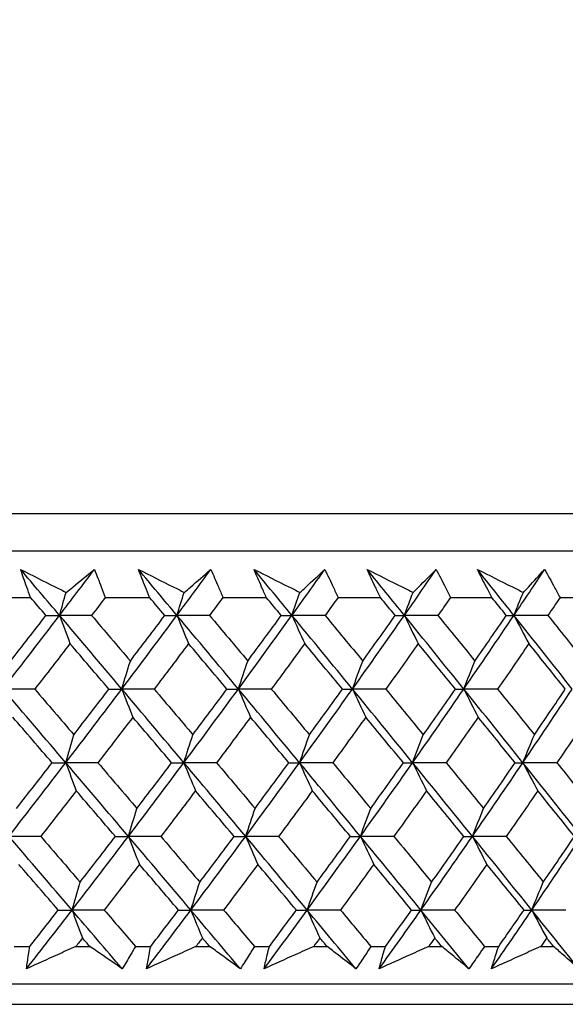
# Model space of a CAD drawing. Units: millimetres. Extents: x 32 to 1156, y 32 to 808.
# Drawn here: x 921 to 926, y 254 to 263 of the extents above; entities that cross this region are included whole.
import ezdxf

# ---------------------------------------------------------------- set-up
doc = ezdxf.new("R2010")
doc.units = ezdxf.units.MM
doc.header["$LTSCALE"] = 4
doc.layers.add('Dimension (ISO)', color=7, linetype='Continuous', lineweight=18, true_color=0x00003f)
doc.layers.add('Visible (ISO)', color=7, linetype='Continuous', lineweight=25, true_color=0x00003f)
doc.styles.add('Samuel Heath (ISO)', font='tahoma.ttf')
doc.dimstyles.new('Samuel Heath (ISO)', dxfattribs={"dimscale": 4, "dimtxt": 3, "dimasz": 2.5, "dimexe": 1, "dimexo": 1.5, "dimgap": 0.762, "dimtad": 0, "dimtih": 1, "dimtoh": 1, "dimrnd": 1e-08, "dimzin": 0, "dimdsep": 46, "dimtxsty": 'Samuel Heath (ISO)', "dimcen": 0.09, "dimdle": 10, "dimclrd": 256, "dimclre": 256, "dimclrt": 256, "dimazin": 0, "dimtfac": 1, "dimtmove": 0, "dimatfit": 3, "dimfxl": 0, "dimtolj": 1, "dimtzin": 0, "dimlwd": 15, "dimlwe": 15, "dimarcsym": 0})

# ---------------------------------------------------------------- blocks, each defined once
blk = doc.blocks.new('*D10')
at = {"layer": 'Defpoints', "color": 0, "transparency": 16777216}
for p in [(781.0369, 507.1082), (938.8843, 253.9582), (1061.3227, 253.9582)]:
    blk.add_point(p, dxfattribs=at)
at = {"layer": 'Dimension (ISO)', "color": 176, "lineweight": 15, "true_color": 0x000080, "transparency": 16777216}
for p, q in [((787.0369, 507.1082), (1065.3227, 507.1082)), ((1061.3227, 497.1082), (1061.3227, 389.8311)), ((1061.3227, 263.9582), (1061.3227, 371.2354)), ((944.8843, 253.9582), (1065.3227, 253.9582))]:
    blk.add_line(p, q, dxfattribs=at)
at = {"layer": 'Dimension (ISO)', "color": 176, "true_color": 0x000080, "transparency": 16777216}
for points in [[(1059.6561, 497.1082), (1062.9894, 497.1082), (1061.3227, 507.1082)], [(1059.6561, 263.9582), (1062.9894, 263.9582), (1061.3227, 253.9582)]]:
    blk.add_solid(points, dxfattribs=at)
at = {"layer": 'Dimension (ISO)', "color": 176, "lineweight": 18, "true_color": 0x000080, "transparency": 16777216, "insert": (1061.3227, 386.7831), "char_height": 12, "attachment_point": 2, "style": 'Samuel Heath (ISO)'}
blk.add_mtext('\\A1;253.15', dxfattribs=at)
blk = doc.blocks.new('*D11')
at = {"layer": 'Defpoints', "color": 0, "transparency": 16777216}
for p in [(795.0369, 393.1082), (938.8843, 253.9582), (1010.1439, 253.9582)]:
    blk.add_point(p, dxfattribs=at)
at = {"layer": 'Dimension (ISO)', "color": 176, "lineweight": 15, "true_color": 0x000080, "transparency": 16777216}
for p, q in [((801.0369, 393.1082), (1014.1439, 393.1082)), ((1010.1439, 383.1082), (1010.1439, 332.8311)), ((1010.1439, 263.9582), (1010.1439, 314.2354)), ((944.8843, 253.9582), (1014.1439, 253.9582))]:
    blk.add_line(p, q, dxfattribs=at)
at = {"layer": 'Dimension (ISO)', "color": 176, "true_color": 0x000080, "transparency": 16777216}
for points in [[(1008.4773, 383.1082), (1011.8106, 383.1082), (1010.1439, 393.1082)], [(1008.4773, 263.9582), (1011.8106, 263.9582), (1010.1439, 253.9582)]]:
    blk.add_solid(points, dxfattribs=at)
at = {"layer": 'Dimension (ISO)', "color": 176, "lineweight": 18, "true_color": 0x000080, "transparency": 16777216, "insert": (1010.1439, 329.7831), "char_height": 12, "attachment_point": 2, "style": 'Samuel Heath (ISO)'}
blk.add_mtext('\\A1;139.15', dxfattribs=at)
blk = doc.blocks.new('*D15')
at = {"layer": 'Defpoints', "color": 0, "transparency": 16777216}
for p in [(938.8843, 253.9582), (893.4869, 160.6082), (1010.4003, 160.6082)]:
    blk.add_point(p, dxfattribs=at)
at = {"layer": 'Dimension (ISO)', "color": 176, "lineweight": 15, "true_color": 0x000080, "transparency": 16777216}
for p, q in [((944.8843, 253.9582), (1014.4003, 253.9582)), ((1010.4003, 243.9582), (1010.4003, 216.5811)), ((1010.4003, 170.6082), (1010.4003, 197.9854)), ((899.4869, 160.6082), (1014.4003, 160.6082))]:
    blk.add_line(p, q, dxfattribs=at)
at = {"layer": 'Dimension (ISO)', "color": 176, "true_color": 0x000080, "transparency": 16777216}
for points in [[(1008.7336, 243.9582), (1012.0669, 243.9582), (1010.4003, 253.9582)], [(1008.7336, 170.6082), (1012.0669, 170.6082), (1010.4003, 160.6082)]]:
    blk.add_solid(points, dxfattribs=at)
at = {"layer": 'Dimension (ISO)', "color": 176, "lineweight": 18, "true_color": 0x000080, "transparency": 16777216, "insert": (1010.4003, 213.5331), "char_height": 12, "attachment_point": 2, "style": 'Samuel Heath (ISO)'}
blk.add_mtext('\\A1;93.35', dxfattribs=at)
blk = doc.blocks.new('*D17')
at = {"layer": 'Defpoints', "color": 0, "transparency": 16777216}
for p in [(938.8843, 253.9582), (1113.0091, 253.9582), (923.0569, 125.4582)]:
    blk.add_point(p, dxfattribs=at)
at = {"layer": 'Dimension (ISO)', "color": 176, "lineweight": 15, "true_color": 0x000080, "transparency": 16777216}
for p, q in [((944.8843, 253.9582), (1117.0091, 253.9582)), ((1113.0091, 243.9582), (1113.0091, 199.0302)), ((1113.0091, 135.4582), (1113.0091, 180.3862)), ((929.0569, 125.4582), (1117.0091, 125.4582))]:
    blk.add_line(p, q, dxfattribs=at)
at = {"layer": 'Dimension (ISO)', "color": 176, "true_color": 0x000080, "transparency": 16777216}
for points in [[(1111.3425, 243.9582), (1114.6758, 243.9582), (1113.0091, 253.9582)], [(1111.3425, 135.4582), (1114.6758, 135.4582), (1113.0091, 125.4582)]]:
    blk.add_solid(points, dxfattribs=at)
at = {"layer": 'Dimension (ISO)', "color": 176, "lineweight": 18, "true_color": 0x000080, "transparency": 16777216, "insert": (1113.0091, 195.9822), "char_height": 12, "attachment_point": 2, "style": 'Samuel Heath (ISO)'}
blk.add_mtext('\\A1;128.50', dxfattribs=at)
blk = doc.blocks.new('*D18')
at = {"layer": 'Defpoints', "color": 0, "transparency": 16777216}
for p in [(911.0369, 289.62), (969.1381, 289.62), (938.8843, 253.9582)]:
    blk.add_point(p, dxfattribs=at)
at = {"layer": 'Dimension (ISO)', "color": 176, "lineweight": 15, "true_color": 0x000080, "transparency": 16777216}
for p, q in [((959.1381, 322.964), (969.1381, 322.964)), ((969.1381, 322.964), (969.1381, 289.62)), ((917.0369, 289.62), (973.1381, 289.62)), ((969.1381, 263.9582), (969.1381, 279.62)), ((944.8843, 253.9582), (973.1381, 253.9582))]:
    blk.add_line(p, q, dxfattribs=at)
at = {"layer": 'Dimension (ISO)', "color": 176, "true_color": 0x000080, "transparency": 16777216}
for points in [[(967.4714, 279.62), (970.8048, 279.62), (969.1381, 289.62)], [(967.4714, 263.9582), (970.8048, 263.9582), (969.1381, 253.9582)]]:
    blk.add_solid(points, dxfattribs=at)
at = {"layer": 'Dimension (ISO)', "color": 176, "lineweight": 18, "true_color": 0x000080, "transparency": 16777216, "insert": (936.2325, 329.2138), "char_height": 12, "attachment_point": 2, "style": 'Samuel Heath (ISO)'}
blk.add_mtext('\\A1;35.66', dxfattribs=at)

msp = doc.modelspace()

# ---------------------------------------------------------------- linework, layer by layer
at = {"layer": 'Visible (ISO)'}
for p, q in [((883.301, 258.5196), (938.7728, 258.5196)), ((883.6624, 258.1582), (938.4113, 258.1582)), ((920.5944, 257.7039), (921.0314, 257.7039)), ((921.7571, 257.7039), (922.1863, 257.7039)), ((922.8982, 257.7039), (923.3188, 257.7039)), ((924.0154, 257.7039), (924.4265, 257.7039)), ((925.1065, 257.7039), (925.5072, 257.7039)), ((926.1693, 257.7039), (926.5588, 257.7039)), ((920.8735, 254.3196), (921.0239, 254.3196)), ((921.4713, 254.3196), (921.6063, 254.3196)), ((922.0498, 254.3196), (922.1974, 254.3196)), ((922.6366, 254.3196), (922.769, 254.3196)), ((923.2038, 254.3196), (923.3485, 254.3196)), ((923.7786, 254.3196), (923.9081, 254.3196)), ((924.3334, 254.3196), (924.4748, 254.3196)), ((924.8949, 254.3196), (925.0213, 254.3196)), ((925.4362, 254.3196), (925.574, 254.3196)), ((925.9833, 254.3196), (926.1064, 254.3196)), ((883.1895, 253.9582), (938.8843, 253.9582)), ((885.7869, 253.7582), (936.2869, 253.7582))]:
    msp.add_line(p, q, dxfattribs=at)
for points, knots in [([(920.9352, 257.976), (921.047, 257.9197), (921.1589, 257.8633), (921.3062, 257.7891), (921.3415, 257.7713), (921.3768, 257.7535)], [0, 0, 0, 0, 0.0379233, 0.0379233, 0.04988248, 0.04988248, 0.04988248, 0.04988248]), ([(921.0314, 257.7039), (921.019, 257.7378), (921.0068, 257.7718), (920.9745, 257.8625), (920.9546, 257.9193), (920.9352, 257.976)], [0.00959506, 0.00959506, 0.00959506, 0.00959506, 0.02399435, 0.02399435, 0.0480835, 0.0480835, 0.0480835, 0.0480835]), ([(921.3768, 257.7535), (921.3982, 257.7708), (921.4196, 257.7881), (921.5113, 257.8623), (921.5812, 257.9192), (921.6507, 257.976)], [0.02645677, 0.02645677, 0.02645677, 0.02645677, 0.03806819, 0.03806819, 0.07633926, 0.07633926, 0.07633926, 0.07633926]), ([(921.6507, 257.976), (921.6733, 257.9198), (921.6956, 257.8635), (921.7308, 257.7728), (921.744, 257.7384), (921.7571, 257.7039)], [0, 0, 0, 0, 0.02386542, 0.02386542, 0.03848842, 0.03848842, 0.03848842, 0.03848842]), ([(922.0788, 257.976), (922.1913, 257.9197), (922.3038, 257.8633), (922.4519, 257.7891), (922.4874, 257.7713), (922.5229, 257.7535)], [0, 0, 0, 0, 0.0379233, 0.0379233, 0.04988248, 0.04988248, 0.04988248, 0.04988248]), ([(922.1863, 257.7039), (922.1725, 257.7378), (922.1589, 257.7718), (922.1228, 257.8625), (922.1006, 257.9193), (922.0788, 257.976)], [0.00959506, 0.00959506, 0.00959506, 0.00959506, 0.02399435, 0.02399435, 0.0480835, 0.0480835, 0.0480835, 0.0480835]), ([(922.5229, 257.7535), (922.5431, 257.7708), (922.5632, 257.7881), (922.6495, 257.8623), (922.7153, 257.9192), (922.7807, 257.976)], [0.02645677, 0.02645677, 0.02645677, 0.02645677, 0.03806819, 0.03806819, 0.07633926, 0.07633926, 0.07633926, 0.07633926]), ([(922.7807, 257.976), (922.8056, 257.9198), (922.8301, 257.8635), (922.8691, 257.7728), (922.8837, 257.7384), (922.8982, 257.7039)], [0, 0, 0, 0, 0.02386542, 0.02386542, 0.03848842, 0.03848842, 0.03848842, 0.03848842]), ([(923.2001, 257.976), (923.3131, 257.9197), (923.426, 257.8633), (923.5746, 257.7891), (923.6102, 257.7713), (923.6458, 257.7535)], [0, 0, 0, 0, 0.0379233, 0.0379233, 0.04988248, 0.04988248, 0.04988248, 0.04988248]), ([(923.3188, 257.7039), (923.3036, 257.7378), (923.2886, 257.7718), (923.2488, 257.8625), (923.2243, 257.9193), (923.2001, 257.976)], [0.00959506, 0.00959506, 0.00959506, 0.00959506, 0.02399435, 0.02399435, 0.0480835, 0.0480835, 0.0480835, 0.0480835]), ([(923.6458, 257.7535), (923.6647, 257.7708), (923.6836, 257.7881), (923.7644, 257.8623), (923.8259, 257.9192), (923.887, 257.976)], [0.02645677, 0.02645677, 0.02645677, 0.02645677, 0.03806819, 0.03806819, 0.07633926, 0.07633926, 0.07633926, 0.07633926]), ([(923.887, 257.976), (923.9142, 257.9198), (923.9409, 257.8635), (923.9835, 257.7728), (923.9995, 257.7384), (924.0154, 257.7039)], [0, 0, 0, 0, 0.02386542, 0.02386542, 0.03848842, 0.03848842, 0.03848842, 0.03848842]), ([(924.297, 257.976), (924.4101, 257.9197), (924.5232, 257.8633), (924.672, 257.7891), (924.7077, 257.7713), (924.7434, 257.7535)], [0, 0, 0, 0, 0.0379233, 0.0379233, 0.04988248, 0.04988248, 0.04988248, 0.04988248]), ([(924.4265, 257.7039), (924.41, 257.7378), (924.3936, 257.7718), (924.3502, 257.8625), (924.3234, 257.9193), (924.297, 257.976)], [0.00959506, 0.00959506, 0.00959506, 0.00959506, 0.02399435, 0.02399435, 0.0480835, 0.0480835, 0.0480835, 0.0480835]), ([(924.7434, 257.7535), (924.7609, 257.7708), (924.7785, 257.7881), (924.8536, 257.8623), (924.9108, 257.9192), (924.9675, 257.976)], [0.02645677, 0.02645677, 0.02645677, 0.02645677, 0.03806819, 0.03806819, 0.07633926, 0.07633926, 0.07633926, 0.07633926]), ([(924.9675, 257.976), (924.9968, 257.9198), (925.0258, 257.8635), (925.0719, 257.7728), (925.0893, 257.7384), (925.1065, 257.7039)], [0, 0, 0, 0, 0.02386542, 0.02386542, 0.03848842, 0.03848842, 0.03848842, 0.03848842]), ([(925.3671, 257.976), (925.4802, 257.9197), (925.5933, 257.8633), (925.742, 257.7891), (925.7777, 257.7713), (925.8133, 257.7535)], [0, 0, 0, 0, 0.0379233, 0.0379233, 0.04988248, 0.04988248, 0.04988248, 0.04988248]), ([(925.5072, 257.7039), (925.4894, 257.7378), (925.4717, 257.7718), (925.4248, 257.8625), (925.3958, 257.9193), (925.3671, 257.976)], [0.00959506, 0.00959506, 0.00959506, 0.00959506, 0.02399435, 0.02399435, 0.0480835, 0.0480835, 0.0480835, 0.0480835]), ([(925.8133, 257.7535), (925.8295, 257.7708), (925.8457, 257.7881), (925.915, 257.8623), (925.9677, 257.9192), (926.0199, 257.976)], [0.02645677, 0.02645677, 0.02645677, 0.02645677, 0.03806819, 0.03806819, 0.07633926, 0.07633926, 0.07633926, 0.07633926]), ([(926.0199, 257.976), (926.0513, 257.9198), (926.0824, 257.8635), (926.132, 257.7728), (926.1507, 257.7384), (926.1693, 257.7039)], [0, 0, 0, 0, 0.02386542, 0.02386542, 0.03848842, 0.03848842, 0.03848842, 0.03848842]), ([(920.9918, 254.1031), (920.998, 254.148), (921.0044, 254.1929), (921.0153, 254.2651), (921.0195, 254.2923), (921.0239, 254.3196)], [0, 0, 0, 0, 0.01928227, 0.01928227, 0.03099186, 0.03099186, 0.03099186, 0.03099186]), ([(921.4713, 254.3196), (921.4115, 254.2926), (921.3517, 254.2656), (921.1918, 254.1934), (921.0918, 254.1482), (920.9918, 254.1031)], [0.01318985, 0.01318985, 0.01318985, 0.01318985, 0.03294866, 0.03294866, 0.06599838, 0.06599838, 0.06599838, 0.06599838]), ([(921.9213, 254.1031), (921.8564, 254.148), (921.7913, 254.1928), (921.6861, 254.265), (921.6462, 254.2923), (921.6063, 254.3196)], [0, 0, 0, 0, 0.03285715, 0.03285715, 0.05280852, 0.05280852, 0.05280852, 0.05280852]), ([(922.0498, 254.3196), (922.034, 254.2926), (922.0182, 254.2656), (921.9755, 254.1934), (921.9486, 254.1482), (921.9213, 254.1031)], [0.00775492, 0.00775492, 0.00775492, 0.00775492, 0.019351, 0.019351, 0.03874678, 0.03874678, 0.03874678, 0.03874678]), ([(922.1556, 254.1031), (922.1637, 254.148), (922.1722, 254.1929), (922.1864, 254.2651), (922.1918, 254.2923), (922.1974, 254.3196)], [0, 0, 0, 0, 0.01928227, 0.01928227, 0.03099186, 0.03099186, 0.03099186, 0.03099186]), ([(922.6366, 254.3196), (922.5766, 254.2926), (922.5166, 254.2656), (922.3563, 254.1934), (922.2559, 254.1482), (922.1556, 254.1031)], [0.01318985, 0.01318985, 0.01318985, 0.01318985, 0.03294866, 0.03294866, 0.06599838, 0.06599838, 0.06599838, 0.06599838]), ([(923.0674, 254.1031), (923.006, 254.148), (922.9443, 254.1928), (922.8446, 254.265), (922.8069, 254.2923), (922.769, 254.3196)], [0, 0, 0, 0, 0.03285715, 0.03285715, 0.05280852, 0.05280852, 0.05280852, 0.05280852]), ([(923.2038, 254.3196), (923.1871, 254.2926), (923.1702, 254.2656), (923.1249, 254.1934), (923.0963, 254.1482), (923.0674, 254.1031)], [0.00775492, 0.00775492, 0.00775492, 0.00775492, 0.019351, 0.019351, 0.03874678, 0.03874678, 0.03874678, 0.03874678]), ([(923.2969, 254.1031), (923.3071, 254.148), (923.3176, 254.1929), (923.335, 254.2651), (923.3417, 254.2923), (923.3485, 254.3196)], [0, 0, 0, 0, 0.01928227, 0.01928227, 0.03099186, 0.03099186, 0.03099186, 0.03099186]), ([(923.7786, 254.3196), (923.7185, 254.2926), (923.6585, 254.2656), (923.4979, 254.1934), (923.3974, 254.1482), (923.2969, 254.1031)], [0.01318985, 0.01318985, 0.01318985, 0.01318985, 0.03294866, 0.03294866, 0.06599838, 0.06599838, 0.06599838, 0.06599838]), ([(924.1892, 254.1031), (924.1314, 254.148), (924.0733, 254.1928), (923.9794, 254.265), (923.9438, 254.2923), (923.9081, 254.3196)], [0, 0, 0, 0, 0.03285715, 0.03285715, 0.05280852, 0.05280852, 0.05280852, 0.05280852]), ([(924.3334, 254.3196), (924.3157, 254.2926), (924.2979, 254.2656), (924.25, 254.1934), (924.2197, 254.1482), (924.1892, 254.1031)], [0.00775492, 0.00775492, 0.00775492, 0.00775492, 0.019351, 0.019351, 0.03874678, 0.03874678, 0.03874678, 0.03874678]), ([(924.4136, 254.1031), (924.4258, 254.148), (924.4383, 254.1929), (924.4589, 254.2651), (924.4668, 254.2923), (924.4748, 254.3196)], [0, 0, 0, 0, 0.01928227, 0.01928227, 0.03099186, 0.03099186, 0.03099186, 0.03099186]), ([(924.8949, 254.3196), (924.8349, 254.2926), (924.7749, 254.2656), (924.6145, 254.1934), (924.5141, 254.1482), (924.4136, 254.1031)], [0.01318985, 0.01318985, 0.01318985, 0.01318985, 0.03294866, 0.03294866, 0.06599838, 0.06599838, 0.06599838, 0.06599838]), ([(925.2846, 254.1031), (925.2305, 254.148), (925.1761, 254.1928), (925.0882, 254.265), (925.0548, 254.2923), (925.0213, 254.3196)], [0, 0, 0, 0, 0.03285715, 0.03285715, 0.05280852, 0.05280852, 0.05280852, 0.05280852]), ([(925.4362, 254.3196), (925.4175, 254.2926), (925.3988, 254.2656), (925.3484, 254.1934), (925.3166, 254.1482), (925.2846, 254.1031)], [0.00775492, 0.00775492, 0.00775492, 0.00775492, 0.019351, 0.019351, 0.03874678, 0.03874678, 0.03874678, 0.03874678]), ([(925.5033, 254.1031), (925.5175, 254.148), (925.532, 254.1929), (925.5557, 254.2651), (925.5648, 254.2923), (925.574, 254.3196)], [0, 0, 0, 0, 0.01928227, 0.01928227, 0.03099186, 0.03099186, 0.03099186, 0.03099186]), ([(925.9833, 254.3196), (925.9234, 254.2926), (925.8636, 254.2656), (925.7037, 254.1934), (925.6035, 254.1482), (925.5033, 254.1031)], [0.01318985, 0.01318985, 0.01318985, 0.01318985, 0.03294866, 0.03294866, 0.06599838, 0.06599838, 0.06599838, 0.06599838]), ([(926.3513, 254.1031), (926.301, 254.148), (926.2504, 254.1928), (926.1686, 254.265), (926.1375, 254.2923), (926.1064, 254.3196)], [0, 0, 0, 0, 0.03285715, 0.03285715, 0.05280852, 0.05280852, 0.05280852, 0.05280852])]:
    msp.add_open_spline(points, degree=3, knots=knots, dxfattribs=at)
for points in [[(921.3129, 257.5306), (921.1871, 257.6791), (921.0612, 257.8275), (920.9352, 257.976)], [(921.3129, 257.5306), (921.426, 257.6791), (921.5386, 257.8275), (921.6507, 257.976)], [(922.4518, 257.5306), (922.3276, 257.6791), (922.2033, 257.8275), (922.0788, 257.976)], [(922.4518, 257.5306), (922.562, 257.6791), (922.6717, 257.8275), (922.7807, 257.976)], [(923.5678, 257.5306), (923.4455, 257.6791), (923.3229, 257.8275), (923.2001, 257.976)], [(923.5678, 257.5306), (923.6748, 257.6791), (923.7812, 257.8275), (923.887, 257.976)], [(924.6586, 257.5306), (924.5383, 257.6791), (924.4177, 257.8275), (924.297, 257.976)], [(924.6586, 257.5306), (924.7622, 257.6791), (924.8652, 257.8275), (924.9675, 257.976)], [(925.7219, 257.5306), (925.6039, 257.6791), (925.4857, 257.8275), (925.3671, 257.976)], [(925.7219, 257.5306), (925.8219, 257.6791), (925.9212, 257.8275), (926.0199, 257.976)], [(921.1808, 257.5296), (921.131, 257.5877), (921.0812, 257.6458), (921.0314, 257.7039)], [(921.3129, 257.5306), (921.334, 257.6052), (921.3553, 257.6795), (921.3768, 257.7535)], [(921.7571, 257.7039), (921.7127, 257.6458), (921.6683, 257.5877), (921.6238, 257.5296)], [(922.3339, 257.5296), (922.2847, 257.5877), (922.2355, 257.6458), (922.1863, 257.7039)], [(922.4518, 257.5306), (922.4753, 257.6052), (922.499, 257.6795), (922.5229, 257.7535)], [(922.8982, 257.7039), (922.8551, 257.6458), (922.8118, 257.5877), (922.7685, 257.5296)], [(923.4643, 257.5296), (923.4158, 257.5877), (923.3673, 257.6458), (923.3188, 257.7039)], [(923.5678, 257.5306), (923.5936, 257.6052), (923.6196, 257.6795), (923.6458, 257.7535)], [(924.0154, 257.7039), (923.9736, 257.6458), (923.9316, 257.5877), (923.8895, 257.5296)], [(924.5696, 257.5296), (924.5219, 257.5877), (924.4742, 257.6458), (924.4265, 257.7039)], [(924.6586, 257.5306), (924.6866, 257.6052), (924.7149, 257.6795), (924.7434, 257.7535)], [(925.1065, 257.7039), (925.066, 257.6458), (925.0254, 257.5877), (924.9847, 257.5296)], [(925.6477, 257.5296), (925.6009, 257.5877), (925.5541, 257.6458), (925.5072, 257.7039)], [(925.7219, 257.5306), (925.7522, 257.6052), (925.7826, 257.6795), (925.8133, 257.7535)], [(926.1693, 257.7039), (926.1302, 257.6458), (926.0911, 257.5877), (926.0518, 257.5296)], [(920.7641, 256.8161), (920.9484, 257.0543), (921.1313, 257.2924), (921.3129, 257.5306)], [(920.8379, 257.0879), (920.9527, 257.235), (921.067, 257.3823), (921.1808, 257.5296)], [(921.1808, 257.5296), (921.2248, 257.5299), (921.2688, 257.5302), (921.3129, 257.5306)], [(921.3129, 257.5306), (921.3464, 257.4388), (921.3802, 257.3476), (921.4142, 257.2569)], [(921.6238, 257.5296), (921.5201, 257.5299), (921.4165, 257.5302), (921.3129, 257.5306)], [(921.9171, 256.8161), (921.716, 257.0543), (921.5146, 257.2924), (921.3129, 257.5306)], [(921.6238, 257.5296), (921.7493, 257.3823), (921.8746, 257.235), (921.9997, 257.0879)], [(921.9171, 256.8161), (922.0968, 257.0543), (922.2751, 257.2924), (922.4518, 257.5306)], [(921.9997, 257.0879), (922.1116, 257.235), (922.223, 257.3823), (922.3339, 257.5296)], [(922.3339, 257.5296), (922.3732, 257.5299), (922.4125, 257.5302), (922.4518, 257.5306)], [(922.4518, 257.5306), (922.4891, 257.4388), (922.5267, 257.3476), (922.5645, 257.2569)], [(922.7685, 257.5296), (922.6629, 257.5299), (922.5574, 257.5302), (922.4518, 257.5306)], [(923.0482, 256.8161), (922.8498, 257.0543), (922.651, 257.2924), (922.4518, 257.5306)], [(922.7685, 257.5296), (922.8923, 257.3823), (923.016, 257.235), (923.1394, 257.0879)], [(923.0482, 256.8161), (923.223, 257.0543), (923.3962, 257.2924), (923.5678, 257.5306)], [(923.1394, 257.0879), (923.2482, 257.235), (923.3565, 257.3823), (923.4643, 257.5296)], [(923.4643, 257.5296), (923.4988, 257.5299), (923.5333, 257.5302), (923.5678, 257.5306)], [(923.5678, 257.5306), (923.6088, 257.4388), (923.65, 257.3476), (923.6915, 257.2569)], [(923.8895, 257.5296), (923.7823, 257.5299), (923.6751, 257.5302), (923.5678, 257.5306)], [(924.1551, 256.8161), (923.9599, 257.0543), (923.7641, 257.2924), (923.5678, 257.5306)], [(923.8895, 257.5296), (924.0115, 257.3823), (924.1332, 257.235), (924.2547, 257.0879)], [(924.1551, 256.8161), (924.3246, 257.0543), (924.4924, 257.2924), (924.6586, 257.5306)], [(924.2547, 257.0879), (924.3602, 257.235), (924.4652, 257.3823), (924.5696, 257.5296)], [(924.5696, 257.5296), (924.5992, 257.5299), (924.6289, 257.5302), (924.6586, 257.5306)], [(924.6586, 257.5306), (924.7031, 257.4388), (924.7479, 257.3476), (924.793, 257.2569)], [(924.9847, 257.5296), (924.876, 257.5299), (924.7673, 257.5302), (924.6586, 257.5306)], [(925.2356, 256.8161), (925.0439, 257.0543), (924.8516, 257.2924), (924.6586, 257.5306)], [(924.9847, 257.5296), (925.1046, 257.3823), (925.2241, 257.235), (925.3434, 257.0879)], [(925.2356, 256.8161), (925.3994, 257.0543), (925.5615, 257.2924), (925.7219, 257.5306)], [(925.3434, 257.0879), (925.4454, 257.235), (925.5469, 257.3823), (925.6477, 257.5296)], [(925.6477, 257.5296), (925.6724, 257.5299), (925.6972, 257.5302), (925.7219, 257.5306)], [(925.7219, 257.5306), (925.7699, 257.4388), (925.8182, 257.3476), (925.8668, 257.2569)], [(926.0518, 257.5296), (925.9419, 257.5299), (925.8319, 257.5302), (925.7219, 257.5306)], [(926.2875, 256.8161), (926.0997, 257.0543), (925.9112, 257.2924), (925.7219, 257.5306)], [(926.0518, 257.5296), (926.1693, 257.3823), (926.2865, 257.235), (926.4033, 257.0879)], [(921.4142, 257.2569), (921.3007, 257.1096), (921.1867, 256.9624), (921.0722, 256.8153)], [(921.7918, 256.8153), (921.6661, 256.9624), (921.5403, 257.1096), (921.4142, 257.2569)], [(922.5645, 257.2569), (922.4539, 257.1096), (922.3428, 256.9624), (922.2312, 256.8153)], [(922.9371, 256.8153), (922.8131, 256.9624), (922.6889, 257.1096), (922.5645, 257.2569)], [(923.6915, 257.2569), (923.5841, 257.1096), (923.4762, 256.9624), (923.3677, 256.8153)], [(924.0585, 256.8153), (923.9364, 256.9624), (923.8141, 257.1096), (923.6915, 257.2569)], [(924.793, 257.2569), (924.689, 257.1096), (924.5845, 256.9624), (924.4793, 256.8153)], [(925.1537, 256.8153), (925.0337, 256.9624), (924.9135, 257.1096), (924.793, 257.2569)], [(925.8668, 257.2569), (925.7665, 257.1096), (925.6655, 256.9624), (925.5639, 256.8153)], [(926.2204, 256.8153), (926.1029, 256.9624), (925.985, 257.1096), (925.8668, 257.2569)], [(921.9171, 256.8161), (921.9444, 256.9072), (921.9719, 256.9978), (921.9997, 257.0879)], [(923.0482, 256.8161), (923.0783, 256.9072), (923.1087, 256.9978), (923.1394, 257.0879)], [(924.1551, 256.8161), (924.188, 256.9072), (924.2212, 256.9978), (924.2547, 257.0879)], [(925.2356, 256.8161), (925.2712, 256.9072), (925.3071, 256.9978), (925.3434, 257.0879)], [(921.0722, 256.8153), (920.9695, 256.8156), (920.8668, 256.8158), (920.7641, 256.8161)], [(921.3735, 256.1016), (921.1706, 256.3398), (920.9675, 256.5779), (920.7641, 256.8161)], [(921.0722, 256.8153), (921.1989, 256.6678), (921.3254, 256.5205), (921.4517, 256.3731)], [(921.3735, 256.1016), (921.5561, 256.3398), (921.7373, 256.5779), (921.9171, 256.8161)], [(921.4517, 256.3731), (921.5656, 256.5205), (921.6789, 256.6679), (921.7918, 256.8153)], [(921.7918, 256.8153), (921.8335, 256.8156), (921.8753, 256.8158), (921.9171, 256.8161)], [(922.2312, 256.8153), (922.1265, 256.8156), (922.0218, 256.8158), (921.9171, 256.8161)], [(921.9171, 256.8161), (921.9525, 256.7245), (921.9882, 256.6335), (922.0241, 256.5431)], [(922.5192, 256.1016), (922.3189, 256.3398), (922.1181, 256.5779), (921.9171, 256.8161)], [(922.2312, 256.8153), (922.3564, 256.6678), (922.4813, 256.5205), (922.6061, 256.3731)], [(922.5192, 256.1016), (922.697, 256.3398), (922.8734, 256.5779), (923.0482, 256.8161)], [(922.6061, 256.3731), (922.717, 256.5205), (922.8273, 256.6679), (922.9371, 256.8153)], [(922.9371, 256.8153), (922.9741, 256.8156), (923.0111, 256.8158), (923.0482, 256.8161)], [(923.3677, 256.8153), (923.2612, 256.8156), (923.1547, 256.8158), (923.0482, 256.8161)], [(923.0482, 256.8161), (923.0873, 256.7245), (923.1267, 256.6335), (923.1663, 256.5431)], [(923.6417, 256.1016), (923.4444, 256.3398), (923.2465, 256.5779), (923.0482, 256.8161)], [(923.3677, 256.8153), (923.4911, 256.6678), (923.6143, 256.5205), (923.7372, 256.3731)], [(923.6417, 256.1016), (923.8145, 256.3398), (923.9856, 256.5779), (924.1551, 256.8161)], [(923.7372, 256.3731), (923.8449, 256.5205), (923.952, 256.6679), (924.0585, 256.8153)], [(924.0585, 256.8153), (924.0907, 256.8156), (924.1229, 256.8158), (924.1551, 256.8161)], [(924.4793, 256.8153), (924.3713, 256.8156), (924.2632, 256.8158), (924.1551, 256.8161)], [(924.1551, 256.8161), (924.1978, 256.7245), (924.2408, 256.6335), (924.2841, 256.5431)], [(924.7389, 256.1016), (924.5449, 256.3398), (924.3503, 256.5779), (924.1551, 256.8161)], [(924.4793, 256.8153), (924.6007, 256.6678), (924.7219, 256.5205), (924.8427, 256.3731)], [(924.7389, 256.1016), (924.9062, 256.3398), (925.0717, 256.5779), (925.2356, 256.8161)], [(924.8427, 256.3731), (924.9469, 256.5205), (925.0506, 256.6679), (925.1537, 256.8153)], [(925.1537, 256.8153), (925.181, 256.8156), (925.2083, 256.8158), (925.2356, 256.8161)], [(925.5639, 256.8153), (925.4545, 256.8156), (925.345, 256.8158), (925.2356, 256.8161)], [(925.2356, 256.8161), (925.2818, 256.7245), (925.3284, 256.6335), (925.3752, 256.5431)], [(925.8085, 256.1016), (925.6183, 256.3398), (925.4272, 256.5779), (925.2356, 256.8161)], [(925.5639, 256.8153), (925.6831, 256.6678), (925.8019, 256.5205), (925.9204, 256.3731)], [(925.8085, 256.1016), (925.9699, 256.3398), (926.1296, 256.5779), (926.2875, 256.8161)], [(925.9204, 256.3731), (926.021, 256.5205), (926.121, 256.6679), (926.2204, 256.8153)], [(921.2408, 256.101), (921.114, 256.2483), (920.9869, 256.3957), (920.8597, 256.5431)], [(922.0241, 256.5431), (921.9115, 256.3957), (921.7985, 256.2483), (921.6849, 256.101)], [(922.4007, 256.101), (922.2753, 256.2483), (922.1498, 256.3957), (922.0241, 256.5431)], [(923.1663, 256.5431), (923.0569, 256.3957), (922.9469, 256.2483), (922.8363, 256.101)], [(923.5376, 256.101), (923.4141, 256.2483), (923.2903, 256.3957), (923.1663, 256.5431)], [(924.2841, 256.5431), (924.178, 256.3957), (924.0713, 256.2483), (923.964, 256.101)], [(924.6494, 256.101), (924.5279, 256.2483), (924.4061, 256.3957), (924.2841, 256.5431)], [(925.3752, 256.5431), (925.2726, 256.3957), (925.1694, 256.2483), (925.0656, 256.101)], [(925.7338, 256.101), (925.6146, 256.2483), (925.495, 256.3957), (925.3752, 256.5431)], [(926.4375, 256.5431), (926.3386, 256.3957), (926.2391, 256.2483), (926.1389, 256.101)], [(921.3735, 256.1016), (921.3993, 256.1926), (921.4254, 256.2831), (921.4517, 256.3731)], [(922.5192, 256.1016), (922.5479, 256.1926), (922.5769, 256.2831), (922.6061, 256.3731)], [(923.6417, 256.1016), (923.6733, 256.1926), (923.7051, 256.2831), (923.7372, 256.3731)], [(924.7389, 256.1016), (924.7732, 256.1926), (924.8078, 256.2831), (924.8427, 256.3731)], [(925.8085, 256.1016), (925.8455, 256.1926), (925.8828, 256.2831), (925.9204, 256.3731)], [(920.8213, 255.3872), (921.0067, 255.6253), (921.1908, 255.8635), (921.3735, 256.1016)], [(920.8951, 255.6584), (921.0109, 255.8059), (921.1261, 255.9534), (921.2408, 256.101)], [(921.2408, 256.101), (921.285, 256.1012), (921.3292, 256.1014), (921.3735, 256.1016)], [(921.6849, 256.101), (921.5811, 256.1012), (921.4773, 256.1014), (921.3735, 256.1016)], [(921.3735, 256.1016), (921.407, 256.0103), (921.4408, 255.9195), (921.4748, 255.8293)], [(921.981, 255.3872), (921.7789, 255.6253), (921.5763, 255.8635), (921.3735, 256.1016)], [(921.6849, 256.101), (921.8114, 255.9534), (921.9376, 255.8059), (922.0637, 255.6584)], [(921.981, 255.3872), (922.1619, 255.6253), (922.3413, 255.8635), (922.5192, 256.1016)], [(922.0637, 255.6584), (922.1765, 255.8059), (922.2889, 255.9534), (922.4007, 256.101)], [(922.4007, 256.101), (922.4402, 256.1012), (922.4797, 256.1014), (922.5192, 256.1016)], [(922.8363, 256.101), (922.7306, 256.1012), (922.6249, 256.1014), (922.5192, 256.1016)], [(922.5192, 256.1016), (922.5565, 256.0103), (922.594, 255.9195), (922.6317, 255.8293)], [(923.1188, 255.3872), (922.9194, 255.6253), (922.7195, 255.8635), (922.5192, 256.1016)], [(922.8363, 256.101), (922.9611, 255.9534), (923.0857, 255.8059), (923.21, 255.6584)], [(923.1188, 255.3872), (923.2947, 255.6253), (923.469, 255.8635), (923.6417, 256.1016)], [(923.21, 255.6584), (923.3198, 255.8059), (923.429, 255.9534), (923.5376, 256.101)], [(923.5376, 256.101), (923.5723, 256.1012), (923.607, 256.1014), (923.6417, 256.1016)], [(923.964, 256.101), (923.8566, 256.1012), (923.7491, 256.1014), (923.6417, 256.1016)], [(923.6417, 256.1016), (923.6827, 256.0103), (923.7239, 255.9195), (923.7653, 255.8293)], [(924.2322, 255.3872), (924.0359, 255.6253), (923.8391, 255.8635), (923.6417, 256.1016)], [(923.964, 256.101), (924.0869, 255.9534), (924.2095, 255.8059), (924.3319, 255.6584)], [(924.2322, 255.3872), (924.4028, 255.6253), (924.5717, 255.8635), (924.7389, 256.1016)], [(924.3319, 255.6584), (924.4383, 255.8059), (924.5441, 255.9534), (924.6494, 256.101)], [(924.6494, 256.101), (924.6792, 256.1012), (924.7091, 256.1014), (924.7389, 256.1016)], [(925.0656, 256.101), (924.9567, 256.1012), (924.8478, 256.1014), (924.7389, 256.1016)], [(924.7389, 256.1016), (924.7834, 256.0103), (924.8282, 255.9195), (924.8733, 255.8293)], [(925.3191, 255.3872), (925.1263, 255.6253), (924.933, 255.8635), (924.7389, 256.1016)], [(925.0656, 256.101), (925.1863, 255.9534), (925.3068, 255.8059), (925.4269, 255.6584)], [(925.3191, 255.3872), (925.484, 255.6253), (925.6471, 255.8635), (925.8085, 256.1016)], [(925.4269, 255.6584), (925.5298, 255.8059), (925.6321, 255.9534), (925.7338, 256.101)], [(925.7338, 256.101), (925.7587, 256.1012), (925.7836, 256.1014), (925.8085, 256.1016)], [(926.1389, 256.101), (926.0288, 256.1012), (925.9187, 256.1014), (925.8085, 256.1016)], [(925.8085, 256.1016), (925.8565, 256.0103), (925.9048, 255.9195), (925.9534, 255.8293)], [(926.3772, 255.3872), (926.1884, 255.6253), (925.9988, 255.8635), (925.8085, 256.1016)], [(926.1389, 256.101), (926.2573, 255.9534), (926.3753, 255.8059), (926.493, 255.6584)], [(921.4748, 255.8293), (921.3603, 255.6817), (921.2454, 255.5342), (921.1299, 255.3868)], [(921.8552, 255.3868), (921.7286, 255.5342), (921.6018, 255.6817), (921.4748, 255.8293)], [(922.6317, 255.8293), (922.5203, 255.6817), (922.4083, 255.5342), (922.2957, 255.3868)], [(923.0072, 255.3868), (922.8822, 255.5342), (922.7571, 255.6817), (922.6317, 255.8293)], [(923.7653, 255.8293), (923.6571, 255.6817), (923.5482, 255.5342), (923.4388, 255.3868)], [(924.1351, 255.3868), (924.0121, 255.5342), (923.8888, 255.6817), (923.7653, 255.8293)], [(924.8733, 255.8293), (924.7684, 255.6817), (924.663, 255.5342), (924.557, 255.3868)], [(925.2366, 255.3868), (925.1158, 255.5342), (924.9947, 255.6817), (924.8733, 255.8293)], [(925.9534, 255.8293), (925.8522, 255.6817), (925.7504, 255.5342), (925.6479, 255.3868)], [(926.3095, 255.3868), (926.1912, 255.5342), (926.0724, 255.6817), (925.9534, 255.8293)], [(921.981, 255.3872), (922.0083, 255.4781), (922.0359, 255.5685), (922.0637, 255.6584)], [(923.1188, 255.3872), (923.1489, 255.4781), (923.1793, 255.5685), (923.21, 255.6584)], [(924.2322, 255.3872), (924.2651, 255.4781), (924.2983, 255.5685), (924.3319, 255.6584)], [(925.3191, 255.3872), (925.3547, 255.4781), (925.3906, 255.5685), (925.4269, 255.6584)], [(921.1299, 255.3868), (921.027, 255.3869), (920.9241, 255.387), (920.8213, 255.3872)], [(921.4341, 254.6727), (921.2301, 254.9109), (921.0258, 255.149), (920.8213, 255.3872)], [(921.1299, 255.3868), (921.2576, 255.239), (921.385, 255.0913), (921.5124, 254.9437)], [(921.4341, 254.6727), (921.6178, 254.9109), (921.8002, 255.149), (921.981, 255.3872)], [(921.5124, 254.9437), (921.6271, 255.0913), (921.7414, 255.239), (921.8552, 255.3868)], [(921.8552, 255.3868), (921.8971, 255.3869), (921.9391, 255.387), (921.981, 255.3872)], [(922.2957, 255.3868), (922.1908, 255.3869), (922.0859, 255.387), (921.981, 255.3872)], [(921.981, 255.3872), (922.0165, 255.296), (922.0521, 255.2055), (922.088, 255.1155)], [(922.5865, 254.6727), (922.3851, 254.9109), (922.1832, 255.149), (921.981, 255.3872)], [(922.2957, 255.3868), (922.4218, 255.239), (922.5477, 255.0913), (922.6735, 254.9437)], [(922.5865, 254.6727), (922.7655, 254.9109), (922.9429, 255.149), (923.1188, 255.3872)], [(922.6735, 254.9437), (922.7852, 255.0913), (922.8965, 255.239), (923.0072, 255.3868)], [(923.0072, 255.3868), (923.0444, 255.3869), (923.0816, 255.387), (923.1188, 255.3872)], [(923.4388, 255.3868), (923.3322, 255.3869), (923.2255, 255.387), (923.1188, 255.3872)], [(923.1188, 255.3872), (923.1579, 255.296), (923.1973, 255.2055), (923.2369, 255.1155)], [(923.7156, 254.6727), (923.5172, 254.9109), (923.3182, 255.149), (923.1188, 255.3872)], [(923.4388, 255.3868), (923.5632, 255.239), (923.6873, 255.0913), (923.8111, 254.9437)], [(923.7156, 254.6727), (923.8895, 254.9109), (924.0617, 255.149), (924.2322, 255.3872)], [(923.8111, 254.9437), (923.9197, 255.0913), (924.0277, 255.239), (924.1351, 255.3868)], [(924.1351, 255.3868), (924.1675, 255.3869), (924.1998, 255.387), (924.2322, 255.3872)], [(924.557, 255.3868), (924.4487, 255.3869), (924.3405, 255.387), (924.2322, 255.3872)], [(924.2322, 255.3872), (924.2749, 255.296), (924.3179, 255.2055), (924.3612, 255.1155)], [(924.8193, 254.6727), (924.6242, 254.9109), (924.4285, 255.149), (924.2322, 255.3872)], [(924.557, 255.3868), (924.6793, 255.239), (924.8013, 255.0913), (924.9231, 254.9437)], [(924.8193, 254.6727), (924.9876, 254.9109), (925.1542, 255.149), (925.3191, 255.3872)], [(924.9231, 254.9437), (925.0282, 255.0913), (925.1327, 255.239), (925.2366, 255.3868)], [(925.2366, 255.3868), (925.2641, 255.3869), (925.2916, 255.387), (925.3191, 255.3872)], [(925.6479, 255.3868), (925.5383, 255.3869), (925.4287, 255.387), (925.3191, 255.3872)], [(925.3191, 255.3872), (925.3653, 255.296), (925.4118, 255.2055), (925.4586, 255.1155)], [(925.8951, 254.6727), (925.7038, 254.9109), (925.5118, 255.149), (925.3191, 255.3872)], [(925.6479, 255.3868), (925.7679, 255.239), (925.8876, 255.0913), (926.007, 254.9437)], [(925.8951, 254.6727), (926.0576, 254.9109), (926.2183, 255.149), (926.3772, 255.3872)], [(926.007, 254.9437), (926.1085, 255.0913), (926.2094, 255.239), (926.3095, 255.3868)], [(921.3009, 254.6725), (921.173, 254.8201), (921.045, 254.9678), (920.9169, 255.1155)], [(922.088, 255.1155), (921.9746, 254.9678), (921.8606, 254.8201), (921.7461, 254.6725)], [(922.4674, 254.6725), (922.3411, 254.8201), (922.2147, 254.9678), (922.088, 255.1155)], [(923.2369, 255.1155), (923.1265, 254.9678), (923.0156, 254.8201), (922.9042, 254.6725)], [(923.611, 254.6725), (923.4865, 254.8201), (923.3618, 254.9678), (923.2369, 255.1155)], [(924.3612, 255.1155), (924.2542, 254.9678), (924.1466, 254.8201), (924.0384, 254.6725)], [(924.7292, 254.6725), (924.6068, 254.8201), (924.4841, 254.9678), (924.3612, 255.1155)], [(925.4586, 255.1155), (925.3552, 254.9678), (925.2511, 254.8201), (925.1464, 254.6725)], [(925.8198, 254.6725), (925.6998, 254.8201), (925.5793, 254.9678), (925.4586, 255.1155)], [(921.4341, 254.6727), (921.4599, 254.7635), (921.486, 254.8539), (921.5124, 254.9437)], [(922.5865, 254.6727), (922.6152, 254.7635), (922.6442, 254.8539), (922.6735, 254.9437)], [(923.7156, 254.6727), (923.7472, 254.7635), (923.779, 254.8539), (923.8111, 254.9437)], [(924.8193, 254.6727), (924.8536, 254.7635), (924.8882, 254.8539), (924.9231, 254.9437)], [(925.8951, 254.6727), (925.9321, 254.7635), (925.9694, 254.8539), (926.007, 254.9437)], [(920.9918, 254.1031), (921.1401, 254.293), (921.2876, 254.4828), (921.4341, 254.6727)], [(921.0239, 254.3196), (921.1165, 254.4372), (921.2088, 254.5549), (921.3009, 254.6725)], [(921.3009, 254.6725), (921.3453, 254.6726), (921.3897, 254.6726), (921.4341, 254.6727)], [(921.7461, 254.6725), (921.6421, 254.6726), (921.5381, 254.6726), (921.4341, 254.6727)], [(921.4341, 254.6727), (921.4676, 254.5818), (921.5014, 254.4914), (921.5354, 254.4016)], [(921.9213, 254.1031), (921.7591, 254.293), (921.5967, 254.4828), (921.4341, 254.6727)], [(921.7461, 254.6725), (921.8474, 254.5549), (921.9487, 254.4372), (922.0498, 254.3196)], [(922.1556, 254.1031), (922.3002, 254.293), (922.4438, 254.4828), (922.5865, 254.6727)], [(922.1974, 254.3196), (922.2878, 254.4372), (922.3778, 254.5549), (922.4674, 254.6725)], [(922.4674, 254.6725), (922.5071, 254.6726), (922.5468, 254.6726), (922.5865, 254.6727)], [(922.9042, 254.6725), (922.7983, 254.6726), (922.6924, 254.6726), (922.5865, 254.6727)], [(922.5865, 254.6727), (922.6238, 254.5818), (922.6613, 254.4914), (922.699, 254.4016)], [(923.0674, 254.1031), (922.9074, 254.293), (922.7471, 254.4828), (922.5865, 254.6727)], [(922.9042, 254.6725), (923.0042, 254.5549), (923.1041, 254.4372), (923.2038, 254.3196)], [(923.2969, 254.1031), (923.4375, 254.293), (923.5771, 254.4828), (923.7156, 254.6727)], [(923.3485, 254.3196), (923.4363, 254.4372), (923.5238, 254.5549), (923.611, 254.6725)], [(923.611, 254.6725), (923.6459, 254.6726), (923.6808, 254.6726), (923.7156, 254.6727)], [(924.0384, 254.6725), (923.9308, 254.6726), (923.8232, 254.6726), (923.7156, 254.6727)], [(923.7156, 254.6727), (923.7566, 254.5818), (923.7977, 254.4914), (923.8392, 254.4016)], [(924.1892, 254.1031), (924.0317, 254.293), (923.8738, 254.4828), (923.7156, 254.6727)], [(924.0384, 254.6725), (924.1369, 254.5549), (924.2352, 254.4372), (924.3334, 254.3196)], [(924.4136, 254.1031), (924.5499, 254.293), (924.6851, 254.4828), (924.8193, 254.6727)], [(924.4748, 254.3196), (924.56, 254.4372), (924.6448, 254.5549), (924.7292, 254.6725)], [(924.7292, 254.6725), (924.7592, 254.6726), (924.7892, 254.6726), (924.8193, 254.6727)], [(925.1464, 254.6725), (925.0374, 254.6726), (924.9283, 254.6726), (924.8193, 254.6727)], [(924.8193, 254.6727), (924.8638, 254.5818), (924.9085, 254.4914), (924.9535, 254.4016)], [(925.2846, 254.1031), (925.1299, 254.293), (924.9748, 254.4828), (924.8193, 254.6727)], [(925.1464, 254.6725), (925.2432, 254.5549), (925.3398, 254.4372), (925.4362, 254.3196)], [(925.5033, 254.1031), (925.635, 254.293), (925.7657, 254.4828), (925.8951, 254.6727)], [(925.574, 254.3196), (925.6564, 254.4372), (925.7383, 254.5549), (925.8198, 254.6725)], [(925.8198, 254.6725), (925.8449, 254.6726), (925.87, 254.6726), (925.8951, 254.6727)], [(926.226, 254.6725), (926.1157, 254.6726), (926.0054, 254.6726), (925.8951, 254.6727)], [(925.8951, 254.6727), (925.9431, 254.5818), (925.9914, 254.4914), (926.0399, 254.4016)], [(926.3513, 254.1031), (926.1997, 254.293), (926.0477, 254.4828), (925.8951, 254.6727)], [(921.5354, 254.4016), (921.514, 254.3743), (921.4927, 254.347), (921.4713, 254.3196)], [(921.6063, 254.3196), (921.5826, 254.347), (921.559, 254.3743), (921.5354, 254.4016)], [(922.699, 254.4016), (922.6782, 254.3743), (922.6574, 254.347), (922.6366, 254.3196)], [(922.769, 254.3196), (922.7457, 254.347), (922.7223, 254.3743), (922.699, 254.4016)], [(923.8392, 254.4016), (923.819, 254.3743), (923.7988, 254.347), (923.7786, 254.3196)], [(923.9081, 254.3196), (923.8852, 254.347), (923.8622, 254.3743), (923.8392, 254.4016)], [(924.9535, 254.4016), (924.934, 254.3743), (924.9144, 254.347), (924.8949, 254.3196)], [(925.0213, 254.3196), (924.9987, 254.347), (924.9761, 254.3743), (924.9535, 254.4016)], [(926.0399, 254.4016), (926.021, 254.3743), (926.0022, 254.347), (925.9833, 254.3196)], [(926.1064, 254.3196), (926.0842, 254.347), (926.0621, 254.3743), (926.0399, 254.4016)]]:
    msp.add_open_spline(points, degree=3, dxfattribs=at)

# ---------------------------------------------------------------- dimensions: what is measured, and where the dimension line sits
at = {"layer": 'Dimension (ISO)', "color": 176, "lineweight": 18, "true_color": 0x000080}
for base, p1, p2, override, picture, middle in [((1061.3227, 253.9582), (781.0369, 507.1082), (938.8843, 253.9582), {"dimgap": 0.762, "dimdec": 2, "dimtol": 0, "dimlim": 0, "dimtp": 0, "dimtm": 0, "dimtdec": 2, "dimtofl": 0, "dimatfit": 1}, '*D10', (1061.3227, 380.5332)), ((1010.1439, 253.9582), (795.0369, 393.1082), (938.8843, 253.9582), {"dimgap": 0.762, "dimdec": 2, "dimtol": 0, "dimlim": 0, "dimtp": 0, "dimtm": 0, "dimtdec": 2, "dimtofl": 0, "dimatfit": 1}, '*D11', (1010.1439, 323.5332)), ((969.1381, 289.62), (938.8843, 253.9582), (911.0369, 289.62), {"dimgap": 0.762, "dimdec": 2, "dimtol": 0, "dimlim": 0, "dimtp": 0, "dimtm": 0, "dimtdec": 2, "dimtofl": 0, "dimtmove": 1, "dimatfit": 2}, '*D18', (968.2449, 322.964)), ((1010.4003, 160.6082), (938.8843, 253.9582), (893.4869, 160.6082), {"dimgap": 0.762, "dimdec": 2, "dimtol": 0, "dimlim": 0, "dimtp": 0, "dimtm": 0, "dimtdec": 2, "dimtofl": 0, "dimatfit": 1}, '*D15', (1010.4003, 207.2832)), ((1113.0091, 253.9582), (923.0569, 125.4582), (938.8843, 253.9582), {"dimgap": 0.762, "dimdec": 2, "dimtol": 0, "dimlim": 0, "dimtp": 0, "dimtm": 0, "dimtdec": 2, "dimtofl": 0, "dimatfit": 1}, '*D17', (1113.0091, 189.7082))]:
    dim = msp.add_linear_dim(base=base, p1=p1, p2=p2, angle=90, dimstyle='Samuel Heath (ISO)', override=override, dxfattribs=at)
    dim.commit()
    dim.dimension.update_dxf_attribs({"geometry": picture, "text_midpoint": middle, "dimtype": 160})

doc.saveas('drawing.dxf')
